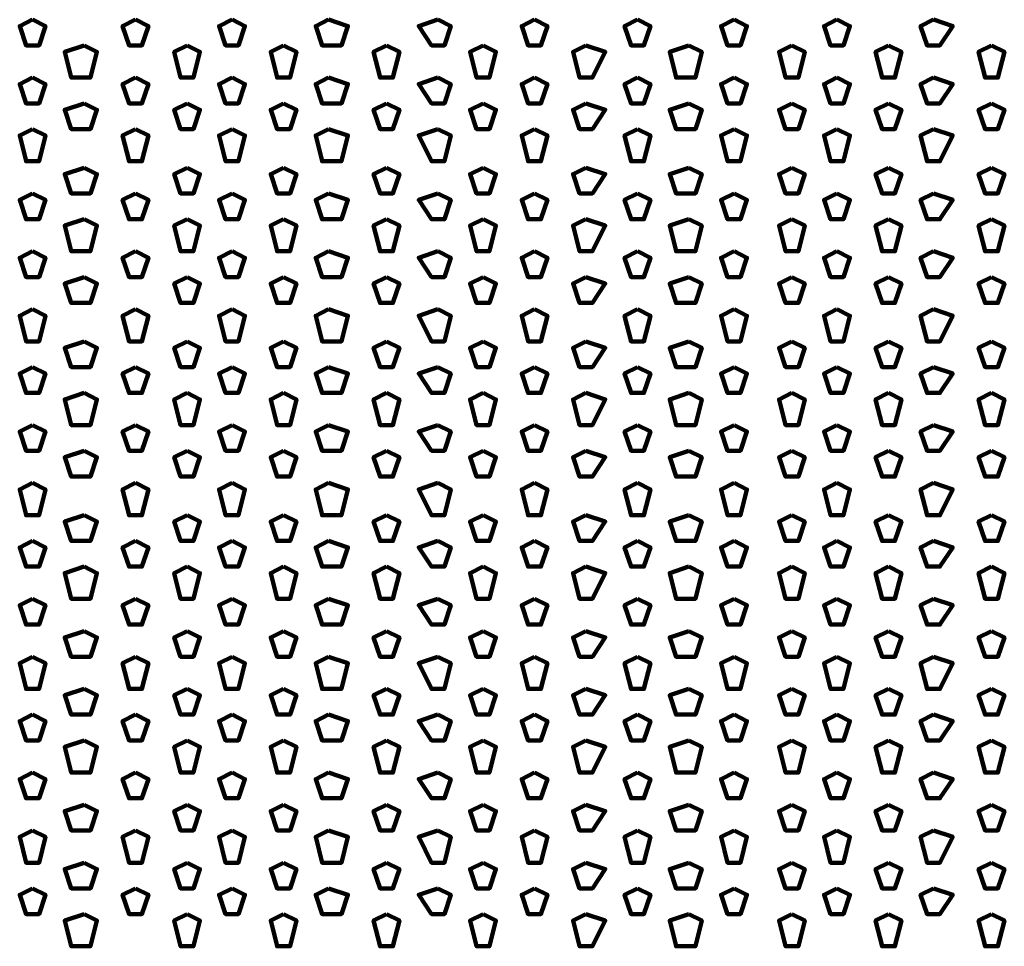
# Model space of a CAD drawing. Units: inches. Extents: x 19 to 315, y 29 to 411.
# Drawn here: x 102 to 112, y 40 to 49 of the extents above; entities that cross this region are included whole.
import ezdxf

# ---------------------------------------------------------------- set-up
doc = ezdxf.new("R2010")
doc.units = ezdxf.units.IN
doc.header["$MEASUREMENT"] = 0
doc.layers.add('P', color=250, linetype='CONTINUOUS', lineweight=100)

msp = doc.modelspace()

# ---------------------------------------------------------------- linework, layer by layer
at = {"layer": 'P', "color": 7, "linetype": 'Continuous', "true_color": 0xffffff}
for points in [[(101.8, 49.267), (101.667, 49.2), (101.733, 49), (101.867, 49), (101.933, 49.2), (101.8, 49.267)], [(102.867, 49.267), (102.733, 49.2), (102.8, 49), (102.933, 49), (103, 49.2), (102.867, 49.267)], [(103.867, 49.267), (103.733, 49.2), (103.8, 49), (103.933, 49), (104, 49.2), (103.867, 49.267)], [(104.867, 49.267), (104.733, 49.2), (104.8, 49), (105, 49), (105.067, 49.2), (104.867, 49.267)], [(106, 49.267), (105.8, 49.2), (105.933, 49), (106.067, 49), (106.133, 49.2), (106, 49.267)], [(107, 49.267), (106.867, 49.2), (106.933, 49), (107.067, 49), (107.133, 49.2), (107, 49.267)], [(108.067, 49.267), (107.933, 49.2), (108, 49), (108.133, 49), (108.2, 49.2), (108.067, 49.267)], [(109.067, 49.267), (108.933, 49.2), (109, 49), (109.133, 49), (109.2, 49.2), (109.067, 49.267)], [(110.133, 49.267), (110, 49.2), (110.067, 49), (110.2, 49), (110.267, 49.2), (110.133, 49.267)], [(111.133, 49.267), (111, 49.2), (111.067, 49), (111.2, 49), (111.333, 49.2), (111.133, 49.267)], [(102.333, 49), (102.133, 48.933), (102.2, 48.667), (102.4, 48.667), (102.467, 48.933), (102.333, 49)], [(103.4, 49), (103.267, 48.933), (103.333, 48.667), (103.467, 48.667), (103.533, 48.933), (103.4, 49)], [(104.4, 49), (104.267, 48.933), (104.333, 48.667), (104.467, 48.667), (104.533, 48.933), (104.4, 49)], [(105.467, 49), (105.333, 48.933), (105.4, 48.667), (105.533, 48.667), (105.6, 48.933), (105.467, 49)], [(106.467, 49), (106.333, 48.933), (106.4, 48.667), (106.533, 48.667), (106.6, 48.933), (106.467, 49)], [(107.533, 49), (107.4, 48.933), (107.467, 48.667), (107.6, 48.667), (107.733, 48.933), (107.533, 49)], [(108.6, 49), (108.4, 48.933), (108.467, 48.667), (108.667, 48.667), (108.733, 48.933), (108.6, 49)], [(109.667, 49), (109.533, 48.933), (109.6, 48.667), (109.733, 48.667), (109.8, 48.933), (109.667, 49)], [(110.667, 49), (110.533, 48.933), (110.6, 48.667), (110.733, 48.667), (110.8, 48.933), (110.667, 49)], [(111.733, 49), (111.6, 48.933), (111.667, 48.667), (111.8, 48.667), (111.867, 48.933), (111.733, 49)], [(101.8, 48.667), (101.667, 48.6), (101.733, 48.4), (101.867, 48.4), (101.933, 48.6), (101.8, 48.667)], [(102.867, 48.667), (102.733, 48.6), (102.8, 48.4), (102.933, 48.4), (103, 48.6), (102.867, 48.667)], [(103.867, 48.667), (103.733, 48.6), (103.8, 48.4), (103.933, 48.4), (104, 48.6), (103.867, 48.667)], [(104.867, 48.667), (104.733, 48.6), (104.8, 48.4), (105, 48.4), (105.067, 48.6), (104.867, 48.667)], [(106, 48.667), (105.8, 48.6), (105.933, 48.4), (106.067, 48.4), (106.133, 48.6), (106, 48.667)], [(107, 48.667), (106.867, 48.6), (106.933, 48.4), (107.067, 48.4), (107.133, 48.6), (107, 48.667)], [(108.067, 48.667), (107.933, 48.6), (108, 48.4), (108.133, 48.4), (108.2, 48.6), (108.067, 48.667)], [(109.067, 48.667), (108.933, 48.6), (109, 48.4), (109.133, 48.4), (109.2, 48.6), (109.067, 48.667)], [(110.133, 48.667), (110, 48.6), (110.067, 48.4), (110.2, 48.4), (110.267, 48.6), (110.133, 48.667)], [(111.133, 48.667), (111, 48.6), (111.067, 48.4), (111.2, 48.4), (111.333, 48.6), (111.133, 48.667)], [(102.333, 48.4), (102.133, 48.333), (102.2, 48.133), (102.4, 48.133), (102.467, 48.333), (102.333, 48.4)], [(103.4, 48.4), (103.267, 48.333), (103.333, 48.133), (103.467, 48.133), (103.533, 48.333), (103.4, 48.4)], [(104.4, 48.4), (104.267, 48.333), (104.333, 48.133), (104.467, 48.133), (104.533, 48.333), (104.4, 48.4)], [(105.467, 48.4), (105.333, 48.333), (105.4, 48.133), (105.533, 48.133), (105.6, 48.333), (105.467, 48.4)], [(106.467, 48.4), (106.333, 48.333), (106.4, 48.133), (106.533, 48.133), (106.6, 48.333), (106.467, 48.4)], [(107.533, 48.4), (107.4, 48.333), (107.467, 48.133), (107.6, 48.133), (107.733, 48.333), (107.533, 48.4)], [(108.6, 48.4), (108.4, 48.333), (108.467, 48.133), (108.667, 48.133), (108.733, 48.333), (108.6, 48.4)], [(109.667, 48.4), (109.533, 48.333), (109.6, 48.133), (109.733, 48.133), (109.8, 48.333), (109.667, 48.4)], [(110.667, 48.4), (110.533, 48.333), (110.6, 48.133), (110.733, 48.133), (110.8, 48.333), (110.667, 48.4)], [(111.733, 48.4), (111.6, 48.333), (111.667, 48.133), (111.8, 48.133), (111.867, 48.333), (111.733, 48.4)], [(101.8, 48.133), (101.667, 48.067), (101.733, 47.8), (101.867, 47.8), (101.933, 48.067), (101.8, 48.133)], [(102.867, 48.133), (102.733, 48.067), (102.8, 47.8), (102.933, 47.8), (103, 48.067), (102.867, 48.133)], [(103.867, 48.133), (103.733, 48.067), (103.8, 47.8), (103.933, 47.8), (104, 48.067), (103.867, 48.133)], [(104.867, 48.133), (104.733, 48.067), (104.8, 47.8), (105, 47.8), (105.067, 48.067), (104.867, 48.133)], [(106, 48.133), (105.8, 48.067), (105.933, 47.8), (106.067, 47.8), (106.133, 48.067), (106, 48.133)], [(107, 48.133), (106.867, 48.067), (106.933, 47.8), (107.067, 47.8), (107.133, 48.067), (107, 48.133)], [(108.067, 48.133), (107.933, 48.067), (108, 47.8), (108.133, 47.8), (108.2, 48.067), (108.067, 48.133)], [(109.067, 48.133), (108.933, 48.067), (109, 47.8), (109.133, 47.8), (109.2, 48.067), (109.067, 48.133)], [(110.133, 48.133), (110, 48.067), (110.067, 47.8), (110.2, 47.8), (110.267, 48.067), (110.133, 48.133)], [(111.133, 48.133), (111, 48.067), (111.067, 47.8), (111.2, 47.8), (111.333, 48.067), (111.133, 48.133)], [(102.333, 47.733), (102.133, 47.667), (102.2, 47.467), (102.4, 47.467), (102.467, 47.667), (102.333, 47.733)], [(103.4, 47.733), (103.267, 47.667), (103.333, 47.467), (103.467, 47.467), (103.533, 47.667), (103.4, 47.733)], [(104.4, 47.733), (104.267, 47.667), (104.333, 47.467), (104.467, 47.467), (104.533, 47.667), (104.4, 47.733)], [(105.467, 47.733), (105.333, 47.667), (105.4, 47.467), (105.533, 47.467), (105.6, 47.667), (105.467, 47.733)], [(106.467, 47.733), (106.333, 47.667), (106.4, 47.467), (106.533, 47.467), (106.6, 47.667), (106.467, 47.733)], [(107.533, 47.733), (107.4, 47.667), (107.467, 47.467), (107.6, 47.467), (107.733, 47.667), (107.533, 47.733)], [(108.6, 47.733), (108.4, 47.667), (108.467, 47.467), (108.667, 47.467), (108.733, 47.667), (108.6, 47.733)], [(109.667, 47.733), (109.533, 47.667), (109.6, 47.467), (109.733, 47.467), (109.8, 47.667), (109.667, 47.733)], [(110.667, 47.733), (110.533, 47.667), (110.6, 47.467), (110.733, 47.467), (110.8, 47.667), (110.667, 47.733)], [(111.733, 47.733), (111.6, 47.667), (111.667, 47.467), (111.8, 47.467), (111.867, 47.667), (111.733, 47.733)], [(101.8, 47.467), (101.667, 47.4), (101.733, 47.2), (101.867, 47.2), (101.933, 47.4), (101.8, 47.467)], [(102.867, 47.467), (102.733, 47.4), (102.8, 47.2), (102.933, 47.2), (103, 47.4), (102.867, 47.467)], [(103.867, 47.467), (103.733, 47.4), (103.8, 47.2), (103.933, 47.2), (104, 47.4), (103.867, 47.467)], [(104.867, 47.467), (104.733, 47.4), (104.8, 47.2), (105, 47.2), (105.067, 47.4), (104.867, 47.467)], [(106, 47.467), (105.8, 47.4), (105.933, 47.2), (106.067, 47.2), (106.133, 47.4), (106, 47.467)], [(107, 47.467), (106.867, 47.4), (106.933, 47.2), (107.067, 47.2), (107.133, 47.4), (107, 47.467)], [(108.067, 47.467), (107.933, 47.4), (108, 47.2), (108.133, 47.2), (108.2, 47.4), (108.067, 47.467)], [(109.067, 47.467), (108.933, 47.4), (109, 47.2), (109.133, 47.2), (109.2, 47.4), (109.067, 47.467)], [(110.133, 47.467), (110, 47.4), (110.067, 47.2), (110.2, 47.2), (110.267, 47.4), (110.133, 47.467)], [(111.133, 47.467), (111, 47.4), (111.067, 47.2), (111.2, 47.2), (111.333, 47.4), (111.133, 47.467)], [(102.333, 47.2), (102.133, 47.133), (102.2, 46.867), (102.4, 46.867), (102.467, 47.133), (102.333, 47.2)], [(103.4, 47.2), (103.267, 47.133), (103.333, 46.867), (103.467, 46.867), (103.533, 47.133), (103.4, 47.2)], [(104.4, 47.2), (104.267, 47.133), (104.333, 46.867), (104.467, 46.867), (104.533, 47.133), (104.4, 47.2)], [(105.467, 47.2), (105.333, 47.133), (105.4, 46.867), (105.533, 46.867), (105.6, 47.133), (105.467, 47.2)], [(106.467, 47.2), (106.333, 47.133), (106.4, 46.867), (106.533, 46.867), (106.6, 47.133), (106.467, 47.2)], [(107.533, 47.2), (107.4, 47.133), (107.467, 46.867), (107.6, 46.867), (107.733, 47.133), (107.533, 47.2)], [(108.6, 47.2), (108.4, 47.133), (108.467, 46.867), (108.667, 46.867), (108.733, 47.133), (108.6, 47.2)], [(109.667, 47.2), (109.533, 47.133), (109.6, 46.867), (109.733, 46.867), (109.8, 47.133), (109.667, 47.2)], [(110.667, 47.2), (110.533, 47.133), (110.6, 46.867), (110.733, 46.867), (110.8, 47.133), (110.667, 47.2)], [(111.733, 47.2), (111.6, 47.133), (111.667, 46.867), (111.8, 46.867), (111.867, 47.133), (111.733, 47.2)], [(101.8, 46.867), (101.667, 46.8), (101.733, 46.6), (101.867, 46.6), (101.933, 46.8), (101.8, 46.867)], [(102.867, 46.867), (102.733, 46.8), (102.8, 46.6), (102.933, 46.6), (103, 46.8), (102.867, 46.867)], [(103.867, 46.867), (103.733, 46.8), (103.8, 46.6), (103.933, 46.6), (104, 46.8), (103.867, 46.867)], [(104.867, 46.867), (104.733, 46.8), (104.8, 46.6), (105, 46.6), (105.067, 46.8), (104.867, 46.867)], [(106, 46.867), (105.8, 46.8), (105.933, 46.6), (106.067, 46.6), (106.133, 46.8), (106, 46.867)], [(107, 46.867), (106.867, 46.8), (106.933, 46.6), (107.067, 46.6), (107.133, 46.8), (107, 46.867)], [(108.067, 46.867), (107.933, 46.8), (108, 46.6), (108.133, 46.6), (108.2, 46.8), (108.067, 46.867)], [(109.067, 46.867), (108.933, 46.8), (109, 46.6), (109.133, 46.6), (109.2, 46.8), (109.067, 46.867)], [(110.133, 46.867), (110, 46.8), (110.067, 46.6), (110.2, 46.6), (110.267, 46.8), (110.133, 46.867)], [(111.133, 46.867), (111, 46.8), (111.067, 46.6), (111.2, 46.6), (111.333, 46.8), (111.133, 46.867)], [(102.333, 46.6), (102.133, 46.533), (102.2, 46.333), (102.4, 46.333), (102.467, 46.533), (102.333, 46.6)], [(103.4, 46.6), (103.267, 46.533), (103.333, 46.333), (103.467, 46.333), (103.533, 46.533), (103.4, 46.6)], [(104.4, 46.6), (104.267, 46.533), (104.333, 46.333), (104.467, 46.333), (104.533, 46.533), (104.4, 46.6)], [(105.467, 46.6), (105.333, 46.533), (105.4, 46.333), (105.533, 46.333), (105.6, 46.533), (105.467, 46.6)], [(106.467, 46.6), (106.333, 46.533), (106.4, 46.333), (106.533, 46.333), (106.6, 46.533), (106.467, 46.6)], [(107.533, 46.6), (107.4, 46.533), (107.467, 46.333), (107.6, 46.333), (107.733, 46.533), (107.533, 46.6)], [(108.6, 46.6), (108.4, 46.533), (108.467, 46.333), (108.667, 46.333), (108.733, 46.533), (108.6, 46.6)], [(109.667, 46.6), (109.533, 46.533), (109.6, 46.333), (109.733, 46.333), (109.8, 46.533), (109.667, 46.6)], [(110.667, 46.6), (110.533, 46.533), (110.6, 46.333), (110.733, 46.333), (110.8, 46.533), (110.667, 46.6)], [(111.733, 46.6), (111.6, 46.533), (111.667, 46.333), (111.8, 46.333), (111.867, 46.533), (111.733, 46.6)], [(101.8, 46.267), (101.667, 46.2), (101.733, 45.933), (101.867, 45.933), (101.933, 46.2), (101.8, 46.267)], [(102.867, 46.267), (102.733, 46.2), (102.8, 45.933), (102.933, 45.933), (103, 46.2), (102.867, 46.267)], [(103.867, 46.267), (103.733, 46.2), (103.8, 45.933), (103.933, 45.933), (104, 46.2), (103.867, 46.267)], [(104.867, 46.267), (104.733, 46.2), (104.8, 45.933), (105, 45.933), (105.067, 46.2), (104.867, 46.267)], [(106, 46.267), (105.8, 46.2), (105.933, 45.933), (106.067, 45.933), (106.133, 46.2), (106, 46.267)], [(107, 46.267), (106.867, 46.2), (106.933, 45.933), (107.067, 45.933), (107.133, 46.2), (107, 46.267)], [(108.067, 46.267), (107.933, 46.2), (108, 45.933), (108.133, 45.933), (108.2, 46.2), (108.067, 46.267)], [(109.067, 46.267), (108.933, 46.2), (109, 45.933), (109.133, 45.933), (109.2, 46.2), (109.067, 46.267)], [(110.133, 46.267), (110, 46.2), (110.067, 45.933), (110.2, 45.933), (110.267, 46.2), (110.133, 46.267)], [(111.133, 46.267), (111, 46.2), (111.067, 45.933), (111.2, 45.933), (111.333, 46.2), (111.133, 46.267)], [(102.333, 45.933), (102.133, 45.867), (102.2, 45.667), (102.4, 45.667), (102.467, 45.867), (102.333, 45.933)], [(103.4, 45.933), (103.267, 45.867), (103.333, 45.667), (103.467, 45.667), (103.533, 45.867), (103.4, 45.933)], [(104.4, 45.933), (104.267, 45.867), (104.333, 45.667), (104.467, 45.667), (104.533, 45.867), (104.4, 45.933)], [(105.467, 45.933), (105.333, 45.867), (105.4, 45.667), (105.533, 45.667), (105.6, 45.867), (105.467, 45.933)], [(106.467, 45.933), (106.333, 45.867), (106.4, 45.667), (106.533, 45.667), (106.6, 45.867), (106.467, 45.933)], [(107.533, 45.933), (107.4, 45.867), (107.467, 45.667), (107.6, 45.667), (107.733, 45.867), (107.533, 45.933)], [(108.6, 45.933), (108.4, 45.867), (108.467, 45.667), (108.667, 45.667), (108.733, 45.867), (108.6, 45.933)], [(109.667, 45.933), (109.533, 45.867), (109.6, 45.667), (109.733, 45.667), (109.8, 45.867), (109.667, 45.933)], [(110.667, 45.933), (110.533, 45.867), (110.6, 45.667), (110.733, 45.667), (110.8, 45.867), (110.667, 45.933)], [(111.733, 45.933), (111.6, 45.867), (111.667, 45.667), (111.8, 45.667), (111.867, 45.867), (111.733, 45.933)], [(101.8, 45.667), (101.667, 45.6), (101.733, 45.4), (101.867, 45.4), (101.933, 45.6), (101.8, 45.667)], [(102.867, 45.667), (102.733, 45.6), (102.8, 45.4), (102.933, 45.4), (103, 45.6), (102.867, 45.667)], [(103.867, 45.667), (103.733, 45.6), (103.8, 45.4), (103.933, 45.4), (104, 45.6), (103.867, 45.667)], [(104.867, 45.667), (104.733, 45.6), (104.8, 45.4), (105, 45.4), (105.067, 45.6), (104.867, 45.667)], [(106, 45.667), (105.8, 45.6), (105.933, 45.4), (106.067, 45.4), (106.133, 45.6), (106, 45.667)], [(107, 45.667), (106.867, 45.6), (106.933, 45.4), (107.067, 45.4), (107.133, 45.6), (107, 45.667)], [(108.067, 45.667), (107.933, 45.6), (108, 45.4), (108.133, 45.4), (108.2, 45.6), (108.067, 45.667)], [(109.067, 45.667), (108.933, 45.6), (109, 45.4), (109.133, 45.4), (109.2, 45.6), (109.067, 45.667)], [(110.133, 45.667), (110, 45.6), (110.067, 45.4), (110.2, 45.4), (110.267, 45.6), (110.133, 45.667)], [(111.133, 45.667), (111, 45.6), (111.067, 45.4), (111.2, 45.4), (111.333, 45.6), (111.133, 45.667)], [(102.333, 45.4), (102.133, 45.333), (102.2, 45.067), (102.4, 45.067), (102.467, 45.333), (102.333, 45.4)], [(103.4, 45.4), (103.267, 45.333), (103.333, 45.067), (103.467, 45.067), (103.533, 45.333), (103.4, 45.4)], [(104.4, 45.4), (104.267, 45.333), (104.333, 45.067), (104.467, 45.067), (104.533, 45.333), (104.4, 45.4)], [(105.467, 45.4), (105.333, 45.333), (105.4, 45.067), (105.533, 45.067), (105.6, 45.333), (105.467, 45.4)], [(106.467, 45.4), (106.333, 45.333), (106.4, 45.067), (106.533, 45.067), (106.6, 45.333), (106.467, 45.4)], [(107.533, 45.4), (107.4, 45.333), (107.467, 45.067), (107.6, 45.067), (107.733, 45.333), (107.533, 45.4)], [(108.6, 45.4), (108.4, 45.333), (108.467, 45.067), (108.667, 45.067), (108.733, 45.333), (108.6, 45.4)], [(109.667, 45.4), (109.533, 45.333), (109.6, 45.067), (109.733, 45.067), (109.8, 45.333), (109.667, 45.4)], [(110.667, 45.4), (110.533, 45.333), (110.6, 45.067), (110.733, 45.067), (110.8, 45.333), (110.667, 45.4)], [(111.733, 45.4), (111.6, 45.333), (111.667, 45.067), (111.8, 45.067), (111.867, 45.333), (111.733, 45.4)], [(101.8, 45.067), (101.667, 45), (101.733, 44.8), (101.867, 44.8), (101.933, 45), (101.8, 45.067)], [(102.867, 45.067), (102.733, 45), (102.8, 44.8), (102.933, 44.8), (103, 45), (102.867, 45.067)], [(103.867, 45.067), (103.733, 45), (103.8, 44.8), (103.933, 44.8), (104, 45), (103.867, 45.067)], [(104.867, 45.067), (104.733, 45), (104.8, 44.8), (105, 44.8), (105.067, 45), (104.867, 45.067)], [(106, 45.067), (105.8, 45), (105.933, 44.8), (106.067, 44.8), (106.133, 45), (106, 45.067)], [(107, 45.067), (106.867, 45), (106.933, 44.8), (107.067, 44.8), (107.133, 45), (107, 45.067)], [(108.067, 45.067), (107.933, 45), (108, 44.8), (108.133, 44.8), (108.2, 45), (108.067, 45.067)], [(109.067, 45.067), (108.933, 45), (109, 44.8), (109.133, 44.8), (109.2, 45), (109.067, 45.067)], [(110.133, 45.067), (110, 45), (110.067, 44.8), (110.2, 44.8), (110.267, 45), (110.133, 45.067)], [(111.133, 45.067), (111, 45), (111.067, 44.8), (111.2, 44.8), (111.333, 45), (111.133, 45.067)], [(102.333, 44.8), (102.133, 44.733), (102.2, 44.533), (102.4, 44.533), (102.467, 44.733), (102.333, 44.8)], [(103.4, 44.8), (103.267, 44.733), (103.333, 44.533), (103.467, 44.533), (103.533, 44.733), (103.4, 44.8)], [(104.4, 44.8), (104.267, 44.733), (104.333, 44.533), (104.467, 44.533), (104.533, 44.733), (104.4, 44.8)], [(105.467, 44.8), (105.333, 44.733), (105.4, 44.533), (105.533, 44.533), (105.6, 44.733), (105.467, 44.8)], [(106.467, 44.8), (106.333, 44.733), (106.4, 44.533), (106.533, 44.533), (106.6, 44.733), (106.467, 44.8)], [(107.533, 44.8), (107.4, 44.733), (107.467, 44.533), (107.6, 44.533), (107.733, 44.733), (107.533, 44.8)], [(108.6, 44.8), (108.4, 44.733), (108.467, 44.533), (108.667, 44.533), (108.733, 44.733), (108.6, 44.8)], [(109.667, 44.8), (109.533, 44.733), (109.6, 44.533), (109.733, 44.533), (109.8, 44.733), (109.667, 44.8)], [(110.667, 44.8), (110.533, 44.733), (110.6, 44.533), (110.733, 44.533), (110.8, 44.733), (110.667, 44.8)], [(111.733, 44.8), (111.6, 44.733), (111.667, 44.533), (111.8, 44.533), (111.867, 44.733), (111.733, 44.8)], [(101.8, 44.467), (101.667, 44.4), (101.733, 44.133), (101.867, 44.133), (101.933, 44.4), (101.8, 44.467)], [(102.867, 44.467), (102.733, 44.4), (102.8, 44.133), (102.933, 44.133), (103, 44.4), (102.867, 44.467)], [(103.867, 44.467), (103.733, 44.4), (103.8, 44.133), (103.933, 44.133), (104, 44.4), (103.867, 44.467)], [(104.867, 44.467), (104.733, 44.4), (104.8, 44.133), (105, 44.133), (105.067, 44.4), (104.867, 44.467)], [(106, 44.467), (105.8, 44.4), (105.933, 44.133), (106.067, 44.133), (106.133, 44.4), (106, 44.467)], [(107, 44.467), (106.867, 44.4), (106.933, 44.133), (107.067, 44.133), (107.133, 44.4), (107, 44.467)], [(108.067, 44.467), (107.933, 44.4), (108, 44.133), (108.133, 44.133), (108.2, 44.4), (108.067, 44.467)], [(109.067, 44.467), (108.933, 44.4), (109, 44.133), (109.133, 44.133), (109.2, 44.4), (109.067, 44.467)], [(110.133, 44.467), (110, 44.4), (110.067, 44.133), (110.2, 44.133), (110.267, 44.4), (110.133, 44.467)], [(111.133, 44.467), (111, 44.4), (111.067, 44.133), (111.2, 44.133), (111.333, 44.4), (111.133, 44.467)], [(102.333, 44.133), (102.133, 44.067), (102.2, 43.867), (102.4, 43.867), (102.467, 44.067), (102.333, 44.133)], [(103.4, 44.133), (103.267, 44.067), (103.333, 43.867), (103.467, 43.867), (103.533, 44.067), (103.4, 44.133)], [(104.4, 44.133), (104.267, 44.067), (104.333, 43.867), (104.467, 43.867), (104.533, 44.067), (104.4, 44.133)], [(105.467, 44.133), (105.333, 44.067), (105.4, 43.867), (105.533, 43.867), (105.6, 44.067), (105.467, 44.133)], [(106.467, 44.133), (106.333, 44.067), (106.4, 43.867), (106.533, 43.867), (106.6, 44.067), (106.467, 44.133)], [(107.533, 44.133), (107.4, 44.067), (107.467, 43.867), (107.6, 43.867), (107.733, 44.067), (107.533, 44.133)], [(108.6, 44.133), (108.4, 44.067), (108.467, 43.867), (108.667, 43.867), (108.733, 44.067), (108.6, 44.133)], [(109.667, 44.133), (109.533, 44.067), (109.6, 43.867), (109.733, 43.867), (109.8, 44.067), (109.667, 44.133)], [(110.667, 44.133), (110.533, 44.067), (110.6, 43.867), (110.733, 43.867), (110.8, 44.067), (110.667, 44.133)], [(111.733, 44.133), (111.6, 44.067), (111.667, 43.867), (111.8, 43.867), (111.867, 44.067), (111.733, 44.133)], [(101.8, 43.867), (101.667, 43.8), (101.733, 43.6), (101.867, 43.6), (101.933, 43.8), (101.8, 43.867)], [(102.867, 43.867), (102.733, 43.8), (102.8, 43.6), (102.933, 43.6), (103, 43.8), (102.867, 43.867)], [(103.867, 43.867), (103.733, 43.8), (103.8, 43.6), (103.933, 43.6), (104, 43.8), (103.867, 43.867)], [(104.867, 43.867), (104.733, 43.8), (104.8, 43.6), (105, 43.6), (105.067, 43.8), (104.867, 43.867)], [(106, 43.867), (105.8, 43.8), (105.933, 43.6), (106.067, 43.6), (106.133, 43.8), (106, 43.867)], [(107, 43.867), (106.867, 43.8), (106.933, 43.6), (107.067, 43.6), (107.133, 43.8), (107, 43.867)], [(108.067, 43.867), (107.933, 43.8), (108, 43.6), (108.133, 43.6), (108.2, 43.8), (108.067, 43.867)], [(109.067, 43.867), (108.933, 43.8), (109, 43.6), (109.133, 43.6), (109.2, 43.8), (109.067, 43.867)], [(110.133, 43.867), (110, 43.8), (110.067, 43.6), (110.2, 43.6), (110.267, 43.8), (110.133, 43.867)], [(111.133, 43.867), (111, 43.8), (111.067, 43.6), (111.2, 43.6), (111.333, 43.8), (111.133, 43.867)], [(102.333, 43.6), (102.133, 43.533), (102.2, 43.267), (102.4, 43.267), (102.467, 43.533), (102.333, 43.6)], [(103.4, 43.6), (103.267, 43.533), (103.333, 43.267), (103.467, 43.267), (103.533, 43.533), (103.4, 43.6)], [(104.4, 43.6), (104.267, 43.533), (104.333, 43.267), (104.467, 43.267), (104.533, 43.533), (104.4, 43.6)], [(105.467, 43.6), (105.333, 43.533), (105.4, 43.267), (105.533, 43.267), (105.6, 43.533), (105.467, 43.6)], [(106.467, 43.6), (106.333, 43.533), (106.4, 43.267), (106.533, 43.267), (106.6, 43.533), (106.467, 43.6)], [(107.533, 43.6), (107.4, 43.533), (107.467, 43.267), (107.6, 43.267), (107.733, 43.533), (107.533, 43.6)], [(108.6, 43.6), (108.4, 43.533), (108.467, 43.267), (108.667, 43.267), (108.733, 43.533), (108.6, 43.6)], [(109.667, 43.6), (109.533, 43.533), (109.6, 43.267), (109.733, 43.267), (109.8, 43.533), (109.667, 43.6)], [(110.667, 43.6), (110.533, 43.533), (110.6, 43.267), (110.733, 43.267), (110.8, 43.533), (110.667, 43.6)], [(111.733, 43.6), (111.6, 43.533), (111.667, 43.267), (111.8, 43.267), (111.867, 43.533), (111.733, 43.6)], [(101.8, 43.267), (101.667, 43.2), (101.733, 43), (101.867, 43), (101.933, 43.2), (101.8, 43.267)], [(102.867, 43.267), (102.733, 43.2), (102.8, 43), (102.933, 43), (103, 43.2), (102.867, 43.267)], [(103.867, 43.267), (103.733, 43.2), (103.8, 43), (103.933, 43), (104, 43.2), (103.867, 43.267)], [(104.867, 43.267), (104.733, 43.2), (104.8, 43), (105, 43), (105.067, 43.2), (104.867, 43.267)], [(106, 43.267), (105.8, 43.2), (105.933, 43), (106.067, 43), (106.133, 43.2), (106, 43.267)], [(107, 43.267), (106.867, 43.2), (106.933, 43), (107.067, 43), (107.133, 43.2), (107, 43.267)], [(108.067, 43.267), (107.933, 43.2), (108, 43), (108.133, 43), (108.2, 43.2), (108.067, 43.267)], [(109.067, 43.267), (108.933, 43.2), (109, 43), (109.133, 43), (109.2, 43.2), (109.067, 43.267)], [(110.133, 43.267), (110, 43.2), (110.067, 43), (110.2, 43), (110.267, 43.2), (110.133, 43.267)], [(111.133, 43.267), (111, 43.2), (111.067, 43), (111.2, 43), (111.333, 43.2), (111.133, 43.267)], [(102.333, 42.933), (102.133, 42.867), (102.2, 42.667), (102.4, 42.667), (102.467, 42.867), (102.333, 42.933)], [(103.4, 42.933), (103.267, 42.867), (103.333, 42.667), (103.467, 42.667), (103.533, 42.867), (103.4, 42.933)], [(104.4, 42.933), (104.267, 42.867), (104.333, 42.667), (104.467, 42.667), (104.533, 42.867), (104.4, 42.933)], [(105.467, 42.933), (105.333, 42.867), (105.4, 42.667), (105.533, 42.667), (105.6, 42.867), (105.467, 42.933)], [(106.467, 42.933), (106.333, 42.867), (106.4, 42.667), (106.533, 42.667), (106.6, 42.867), (106.467, 42.933)], [(107.533, 42.933), (107.4, 42.867), (107.467, 42.667), (107.6, 42.667), (107.733, 42.867), (107.533, 42.933)], [(108.6, 42.933), (108.4, 42.867), (108.467, 42.667), (108.667, 42.667), (108.733, 42.867), (108.6, 42.933)], [(109.667, 42.933), (109.533, 42.867), (109.6, 42.667), (109.733, 42.667), (109.8, 42.867), (109.667, 42.933)], [(110.667, 42.933), (110.533, 42.867), (110.6, 42.667), (110.733, 42.667), (110.8, 42.867), (110.667, 42.933)], [(111.733, 42.933), (111.6, 42.867), (111.667, 42.667), (111.8, 42.667), (111.867, 42.867), (111.733, 42.933)], [(101.8, 42.667), (101.667, 42.6), (101.733, 42.333), (101.867, 42.333), (101.933, 42.6), (101.8, 42.667)], [(102.867, 42.667), (102.733, 42.6), (102.8, 42.333), (102.933, 42.333), (103, 42.6), (102.867, 42.667)], [(103.867, 42.667), (103.733, 42.6), (103.8, 42.333), (103.933, 42.333), (104, 42.6), (103.867, 42.667)], [(104.867, 42.667), (104.733, 42.6), (104.8, 42.333), (105, 42.333), (105.067, 42.6), (104.867, 42.667)], [(106, 42.667), (105.8, 42.6), (105.933, 42.333), (106.067, 42.333), (106.133, 42.6), (106, 42.667)], [(107, 42.667), (106.867, 42.6), (106.933, 42.333), (107.067, 42.333), (107.133, 42.6), (107, 42.667)], [(108.067, 42.667), (107.933, 42.6), (108, 42.333), (108.133, 42.333), (108.2, 42.6), (108.067, 42.667)], [(109.067, 42.667), (108.933, 42.6), (109, 42.333), (109.133, 42.333), (109.2, 42.6), (109.067, 42.667)], [(110.133, 42.667), (110, 42.6), (110.067, 42.333), (110.2, 42.333), (110.267, 42.6), (110.133, 42.667)], [(111.133, 42.667), (111, 42.6), (111.067, 42.333), (111.2, 42.333), (111.333, 42.6), (111.133, 42.667)], [(102.333, 42.333), (102.133, 42.267), (102.2, 42.067), (102.4, 42.067), (102.467, 42.267), (102.333, 42.333)], [(103.4, 42.333), (103.267, 42.267), (103.333, 42.067), (103.467, 42.067), (103.533, 42.267), (103.4, 42.333)], [(104.4, 42.333), (104.267, 42.267), (104.333, 42.067), (104.467, 42.067), (104.533, 42.267), (104.4, 42.333)], [(105.467, 42.333), (105.333, 42.267), (105.4, 42.067), (105.533, 42.067), (105.6, 42.267), (105.467, 42.333)], [(106.467, 42.333), (106.333, 42.267), (106.4, 42.067), (106.533, 42.067), (106.6, 42.267), (106.467, 42.333)], [(107.533, 42.333), (107.4, 42.267), (107.467, 42.067), (107.6, 42.067), (107.733, 42.267), (107.533, 42.333)], [(108.6, 42.333), (108.4, 42.267), (108.467, 42.067), (108.667, 42.067), (108.733, 42.267), (108.6, 42.333)], [(109.667, 42.333), (109.533, 42.267), (109.6, 42.067), (109.733, 42.067), (109.8, 42.267), (109.667, 42.333)], [(110.667, 42.333), (110.533, 42.267), (110.6, 42.067), (110.733, 42.067), (110.8, 42.267), (110.667, 42.333)], [(111.733, 42.333), (111.6, 42.267), (111.667, 42.067), (111.8, 42.067), (111.867, 42.267), (111.733, 42.333)], [(101.8, 42.067), (101.667, 42), (101.733, 41.8), (101.867, 41.8), (101.933, 42), (101.8, 42.067)], [(102.867, 42.067), (102.733, 42), (102.8, 41.8), (102.933, 41.8), (103, 42), (102.867, 42.067)], [(103.867, 42.067), (103.733, 42), (103.8, 41.8), (103.933, 41.8), (104, 42), (103.867, 42.067)], [(104.867, 42.067), (104.733, 42), (104.8, 41.8), (105, 41.8), (105.067, 42), (104.867, 42.067)], [(106, 42.067), (105.8, 42), (105.933, 41.8), (106.067, 41.8), (106.133, 42), (106, 42.067)], [(107, 42.067), (106.867, 42), (106.933, 41.8), (107.067, 41.8), (107.133, 42), (107, 42.067)], [(108.067, 42.067), (107.933, 42), (108, 41.8), (108.133, 41.8), (108.2, 42), (108.067, 42.067)], [(109.067, 42.067), (108.933, 42), (109, 41.8), (109.133, 41.8), (109.2, 42), (109.067, 42.067)], [(110.133, 42.067), (110, 42), (110.067, 41.8), (110.2, 41.8), (110.267, 42), (110.133, 42.067)], [(111.133, 42.067), (111, 42), (111.067, 41.8), (111.2, 41.8), (111.333, 42), (111.133, 42.067)], [(102.333, 41.8), (102.133, 41.733), (102.2, 41.467), (102.4, 41.467), (102.467, 41.733), (102.333, 41.8)], [(103.4, 41.8), (103.267, 41.733), (103.333, 41.467), (103.467, 41.467), (103.533, 41.733), (103.4, 41.8)], [(104.4, 41.8), (104.267, 41.733), (104.333, 41.467), (104.467, 41.467), (104.533, 41.733), (104.4, 41.8)], [(105.467, 41.8), (105.333, 41.733), (105.4, 41.467), (105.533, 41.467), (105.6, 41.733), (105.467, 41.8)], [(106.467, 41.8), (106.333, 41.733), (106.4, 41.467), (106.533, 41.467), (106.6, 41.733), (106.467, 41.8)], [(107.533, 41.8), (107.4, 41.733), (107.467, 41.467), (107.6, 41.467), (107.733, 41.733), (107.533, 41.8)], [(108.6, 41.8), (108.4, 41.733), (108.467, 41.467), (108.667, 41.467), (108.733, 41.733), (108.6, 41.8)], [(109.667, 41.8), (109.533, 41.733), (109.6, 41.467), (109.733, 41.467), (109.8, 41.733), (109.667, 41.8)], [(110.667, 41.8), (110.533, 41.733), (110.6, 41.467), (110.733, 41.467), (110.8, 41.733), (110.667, 41.8)], [(111.733, 41.8), (111.6, 41.733), (111.667, 41.467), (111.8, 41.467), (111.867, 41.733), (111.733, 41.8)], [(101.8, 41.467), (101.667, 41.4), (101.733, 41.2), (101.867, 41.2), (101.933, 41.4), (101.8, 41.467)], [(102.867, 41.467), (102.733, 41.4), (102.8, 41.2), (102.933, 41.2), (103, 41.4), (102.867, 41.467)], [(103.867, 41.467), (103.733, 41.4), (103.8, 41.2), (103.933, 41.2), (104, 41.4), (103.867, 41.467)], [(104.867, 41.467), (104.733, 41.4), (104.8, 41.2), (105, 41.2), (105.067, 41.4), (104.867, 41.467)], [(106, 41.467), (105.8, 41.4), (105.933, 41.2), (106.067, 41.2), (106.133, 41.4), (106, 41.467)], [(107, 41.467), (106.867, 41.4), (106.933, 41.2), (107.067, 41.2), (107.133, 41.4), (107, 41.467)], [(108.067, 41.467), (107.933, 41.4), (108, 41.2), (108.133, 41.2), (108.2, 41.4), (108.067, 41.467)], [(109.067, 41.467), (108.933, 41.4), (109, 41.2), (109.133, 41.2), (109.2, 41.4), (109.067, 41.467)], [(110.133, 41.467), (110, 41.4), (110.067, 41.2), (110.2, 41.2), (110.267, 41.4), (110.133, 41.467)], [(111.133, 41.467), (111, 41.4), (111.067, 41.2), (111.2, 41.2), (111.333, 41.4), (111.133, 41.467)], [(102.333, 41.133), (102.133, 41.067), (102.2, 40.867), (102.4, 40.867), (102.467, 41.067), (102.333, 41.133)], [(103.4, 41.133), (103.267, 41.067), (103.333, 40.867), (103.467, 40.867), (103.533, 41.067), (103.4, 41.133)], [(104.4, 41.133), (104.267, 41.067), (104.333, 40.867), (104.467, 40.867), (104.533, 41.067), (104.4, 41.133)], [(105.467, 41.133), (105.333, 41.067), (105.4, 40.867), (105.533, 40.867), (105.6, 41.067), (105.467, 41.133)], [(106.467, 41.133), (106.333, 41.067), (106.4, 40.867), (106.533, 40.867), (106.6, 41.067), (106.467, 41.133)], [(107.533, 41.133), (107.4, 41.067), (107.467, 40.867), (107.6, 40.867), (107.733, 41.067), (107.533, 41.133)], [(108.6, 41.133), (108.4, 41.067), (108.467, 40.867), (108.667, 40.867), (108.733, 41.067), (108.6, 41.133)], [(109.667, 41.133), (109.533, 41.067), (109.6, 40.867), (109.733, 40.867), (109.8, 41.067), (109.667, 41.133)], [(110.667, 41.133), (110.533, 41.067), (110.6, 40.867), (110.733, 40.867), (110.8, 41.067), (110.667, 41.133)], [(111.733, 41.133), (111.6, 41.067), (111.667, 40.867), (111.8, 40.867), (111.867, 41.067), (111.733, 41.133)], [(101.8, 40.867), (101.667, 40.8), (101.733, 40.533), (101.867, 40.533), (101.933, 40.8), (101.8, 40.867)], [(102.867, 40.867), (102.733, 40.8), (102.8, 40.533), (102.933, 40.533), (103, 40.8), (102.867, 40.867)], [(103.867, 40.867), (103.733, 40.8), (103.8, 40.533), (103.933, 40.533), (104, 40.8), (103.867, 40.867)], [(104.867, 40.867), (104.733, 40.8), (104.8, 40.533), (105, 40.533), (105.067, 40.8), (104.867, 40.867)], [(106, 40.867), (105.8, 40.8), (105.933, 40.533), (106.067, 40.533), (106.133, 40.8), (106, 40.867)], [(107, 40.867), (106.867, 40.8), (106.933, 40.533), (107.067, 40.533), (107.133, 40.8), (107, 40.867)], [(108.067, 40.867), (107.933, 40.8), (108, 40.533), (108.133, 40.533), (108.2, 40.8), (108.067, 40.867)], [(109.067, 40.867), (108.933, 40.8), (109, 40.533), (109.133, 40.533), (109.2, 40.8), (109.067, 40.867)], [(110.133, 40.867), (110, 40.8), (110.067, 40.533), (110.2, 40.533), (110.267, 40.8), (110.133, 40.867)], [(111.133, 40.867), (111, 40.8), (111.067, 40.533), (111.2, 40.533), (111.333, 40.8), (111.133, 40.867)], [(102.333, 40.533), (102.133, 40.467), (102.2, 40.267), (102.4, 40.267), (102.467, 40.467), (102.333, 40.533)], [(103.4, 40.533), (103.267, 40.467), (103.333, 40.267), (103.467, 40.267), (103.533, 40.467), (103.4, 40.533)], [(104.4, 40.533), (104.267, 40.467), (104.333, 40.267), (104.467, 40.267), (104.533, 40.467), (104.4, 40.533)], [(105.467, 40.533), (105.333, 40.467), (105.4, 40.267), (105.533, 40.267), (105.6, 40.467), (105.467, 40.533)], [(106.467, 40.533), (106.333, 40.467), (106.4, 40.267), (106.533, 40.267), (106.6, 40.467), (106.467, 40.533)], [(107.533, 40.533), (107.4, 40.467), (107.467, 40.267), (107.6, 40.267), (107.733, 40.467), (107.533, 40.533)], [(108.6, 40.533), (108.4, 40.467), (108.467, 40.267), (108.667, 40.267), (108.733, 40.467), (108.6, 40.533)], [(109.667, 40.533), (109.533, 40.467), (109.6, 40.267), (109.733, 40.267), (109.8, 40.467), (109.667, 40.533)], [(110.667, 40.533), (110.533, 40.467), (110.6, 40.267), (110.733, 40.267), (110.8, 40.467), (110.667, 40.533)], [(111.733, 40.533), (111.6, 40.467), (111.667, 40.267), (111.8, 40.267), (111.867, 40.467), (111.733, 40.533)], [(101.8, 40.267), (101.667, 40.2), (101.733, 40), (101.867, 40), (101.933, 40.2), (101.8, 40.267)], [(102.867, 40.267), (102.733, 40.2), (102.8, 40), (102.933, 40), (103, 40.2), (102.867, 40.267)], [(103.867, 40.267), (103.733, 40.2), (103.8, 40), (103.933, 40), (104, 40.2), (103.867, 40.267)], [(104.867, 40.267), (104.733, 40.2), (104.8, 40), (105, 40), (105.067, 40.2), (104.867, 40.267)], [(106, 40.267), (105.8, 40.2), (105.933, 40), (106.067, 40), (106.133, 40.2), (106, 40.267)], [(107, 40.267), (106.867, 40.2), (106.933, 40), (107.067, 40), (107.133, 40.2), (107, 40.267)], [(108.067, 40.267), (107.933, 40.2), (108, 40), (108.133, 40), (108.2, 40.2), (108.067, 40.267)], [(109.067, 40.267), (108.933, 40.2), (109, 40), (109.133, 40), (109.2, 40.2), (109.067, 40.267)], [(110.133, 40.267), (110, 40.2), (110.067, 40), (110.2, 40), (110.267, 40.2), (110.133, 40.267)], [(111.133, 40.267), (111, 40.2), (111.067, 40), (111.2, 40), (111.333, 40.2), (111.133, 40.267)], [(102.333, 40), (102.133, 39.933), (102.2, 39.667), (102.4, 39.667), (102.467, 39.933), (102.333, 40)], [(103.4, 40), (103.267, 39.933), (103.333, 39.667), (103.467, 39.667), (103.533, 39.933), (103.4, 40)], [(104.4, 40), (104.267, 39.933), (104.333, 39.667), (104.467, 39.667), (104.533, 39.933), (104.4, 40)], [(105.467, 40), (105.333, 39.933), (105.4, 39.667), (105.533, 39.667), (105.6, 39.933), (105.467, 40)], [(106.467, 40), (106.333, 39.933), (106.4, 39.667), (106.533, 39.667), (106.6, 39.933), (106.467, 40)], [(107.533, 40), (107.4, 39.933), (107.467, 39.667), (107.6, 39.667), (107.733, 39.933), (107.533, 40)], [(108.6, 40), (108.4, 39.933), (108.467, 39.667), (108.667, 39.667), (108.733, 39.933), (108.6, 40)], [(109.667, 40), (109.533, 39.933), (109.6, 39.667), (109.733, 39.667), (109.8, 39.933), (109.667, 40)], [(110.667, 40), (110.533, 39.933), (110.6, 39.667), (110.733, 39.667), (110.8, 39.933), (110.667, 40)], [(111.733, 40), (111.6, 39.933), (111.667, 39.667), (111.8, 39.667), (111.867, 39.933), (111.733, 40)]]:
    msp.add_lwpolyline(points, dxfattribs=at)

doc.saveas('drawing.dxf')
